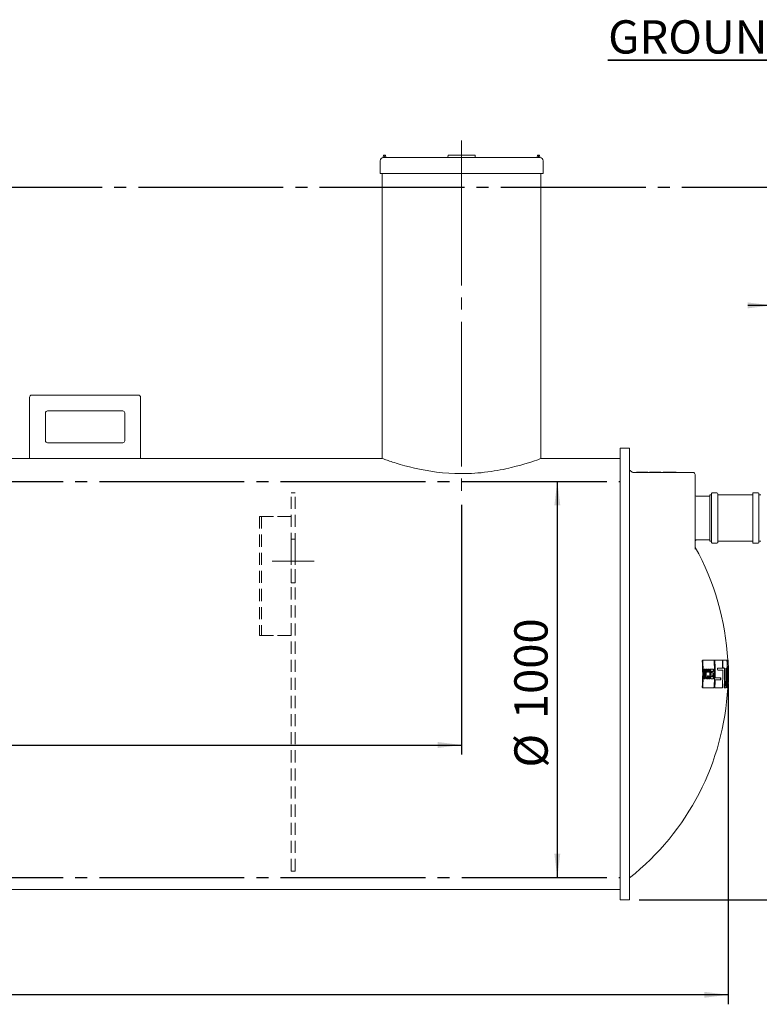
# Model space of a CAD drawing. Units: millimetres. Extents: x 109 to 7096, y 71 to 9888.
# Drawn here: x 3040 to 4907, y 3306 to 5792 of the extents above; entities that cross this region are included whole.
import ezdxf

# ---------------------------------------------------------------- set-up
doc = ezdxf.new("R2010")
doc.units = ezdxf.units.MM
doc.header["$LTSCALE"] = 24
for name, pattern in [('SLD-Center', [19.05, 15.24, -1.27, 1.27, -1.27]), ('SLD-Dashed', [1.905, 1.27, -0.635]), ('SLD-Solid', [0])]:
    doc.linetypes.add(name, pattern=pattern)
doc.layers.add('SLD-0', color=19, linetype='SLD-Solid')
doc.styles.add('SLDTEXTSTYLE0', font='ARIAL.TTF', dxfattribs={"width": 0.948})
doc.dimstyles.new('SLDDIMSTYLE0', dxfattribs={"dimtxt": 84, "dimasz": 60, "dimexe": 0, "dimexo": 0.0625, "dimgap": 21, "dimtad": 1, "dimdec": 0, "dimrnd": 1e-09, "dimzin": 12, "dimdsep": 46, "dimtxsty": 'SLDTEXTSTYLE0', "dimsah": 1, "dimcen": 0.09, "dimadec": 0, "dimazin": 3, "dimtfac": 1, "dimtofl": 0, "dimtmove": 0, "dimatfit": 3, "dimfxl": 0, "dimfrac": 2, "dimtolj": 1, "dimtzin": 12, "dimarcsym": 0})
doc.dimstyles.new('SLDDIMSTYLE1', dxfattribs={"dimtxt": 84, "dimasz": 60, "dimexe": 0, "dimexo": 0.0625, "dimgap": 21, "dimtad": 1, "dimrnd": 1e-09, "dimzin": 12, "dimdsep": 46, "dimtxsty": 'SLDTEXTSTYLE0', "dimsah": 1, "dimcen": 0.09, "dimadec": 0, "dimazin": 3, "dimtfac": 1, "dimtmove": 0, "dimatfit": 0, "dimfxl": 0, "dimfrac": 2, "dimtolj": 1, "dimtzin": 12, "dimarcsym": 0})
doc.dimstyles.new('SLDDIMSTYLE2', dxfattribs={"dimtxt": 84, "dimasz": 60, "dimexe": 0, "dimexo": 0.0625, "dimgap": 21, "dimtad": 1, "dimrnd": 1e-09, "dimzin": 12, "dimdsep": 46, "dimtxsty": 'SLDTEXTSTYLE0', "dimsah": 1, "dimcen": 0.09, "dimadec": 0, "dimazin": 3, "dimtfac": 1, "dimtofl": 0, "dimtmove": 0, "dimatfit": 3, "dimfxl": 0, "dimfrac": 2, "dimtolj": 1, "dimtzin": 12, "dimarcsym": 0})

# ---------------------------------------------------------------- blocks, each defined once
blk = doc.blocks.new('SW_BROKEN_VIEW_0')
at = {"color": 0, "linetype": 'SLD-Center'}
for p, q in [((0, 0), (5620.5, 0)), ((358.8, -742.7), (3958.8, -742.7)), ((358.8, -1742.7), (3958.8, -1742.7))]:
    blk.add_line(p, q, dxfattribs=at)
blk = doc.blocks.new('_D')
at = {"layer": 'SLD-0'}
for p, q in [((6821.6, 5369), (6821.6, 3570.3)), ((4603.5, 3570.3), (6845.6, 3570.3))]:
    blk.add_line(p, q, dxfattribs=at)
for points in [[(6821.6, 5369), (6814.2, 5309), (6829.1, 5309)], [(6821.6, 3570.3), (6829.1, 3630.3), (6814.2, 3630.3)]]:
    blk.add_solid(points, dxfattribs=at)
at = {"layer": 'SLD-0', "insert": (6713.3, 4171.1, 0.1), "char_height": 84, "attachment_point": 1, "rotation": 90, "style": 'SLDTEXTSTYLE0'}
blk.add_mtext('1799', dxfattribs=at)
blk = doc.blocks.new('_D_2')
at = {"layer": 'SLD-0'}
blk.add_line((4397, 4626.3), (4397, 3626.3), dxfattribs=at)
for points in [[(4397, 4626.3), (4389.6, 4566.3), (4404.5, 4566.3)], [(4397, 3626.3), (4404.5, 3686.3), (4389.6, 3686.3)]]:
    blk.add_solid(points, dxfattribs=at)
at = {"layer": 'SLD-0', "char_height": 84, "attachment_point": 1, "rotation": 90, "style": 'SLDTEXTSTYLE0'}
for s, insert in [('1000', (4288.5, 4026.4, 0.1)), ('%%c', (4288.7, 3904, 0.1))]:
    blk.add_mtext(s, dxfattribs=dict(at, insert=insert))
blk = doc.blocks.new('_D_5')
at = {"layer": 'SLD-0'}
for p, q in [((683, 4116.3), (683, 3306.3)), ((4827.9, 4116.3), (4827.9, 3306.3)), ((4827.9, 3330.3), (683, 3330.3))]:
    blk.add_line(p, q, dxfattribs=at)
for points in [[(683, 3330.3), (743, 3322.9), (743, 3337.8)], [(4827.9, 3330.3), (4767.9, 3337.8), (4767.9, 3322.9)]]:
    blk.add_solid(points, dxfattribs=at)
at = {"layer": 'SLD-0', "insert": (2637.6, 3438.6, 0.1), "char_height": 84, "attachment_point": 1, "style": 'SLDTEXTSTYLE0'}
blk.add_mtext('4145', dxfattribs=at)
blk = doc.blocks.new('_D_8')
at = {"layer": 'SLD-0'}
for p, q in [((4155.5, 4567), (4155.5, 3937)), ((955.5, 3961), (4155.5, 3961))]:
    blk.add_line(p, q, dxfattribs=at)
for points in [[(955.5, 3961), (1015.5, 3953.6), (1015.5, 3968.5)], [(4155.5, 3961), (4095.5, 3968.5), (4095.5, 3953.6)]]:
    blk.add_solid(points, dxfattribs=at)
at = {"layer": 'SLD-0', "insert": (1682, 4069.3, 0.1), "char_height": 84, "attachment_point": 1, "style": 'SLDTEXTSTYLE0'}
blk.add_mtext('3200', dxfattribs=at)
blk = doc.blocks.new('_D_14')
at = {"layer": 'SLD-0'}
for p, q in [((4937.5, 5070.9), (4877.5, 5070.9)), ((4937.5, 5070.9), (5337.5, 5070.9)), ((5337.5, 5070.9), (5700.1, 5070.9))]:
    blk.add_line(p, q, dxfattribs=at)
for points in [[(4937.5, 5070.9), (4877.5, 5078.4), (4877.5, 5063.5)], [(5337.5, 5070.9), (5397.5, 5063.5), (5397.5, 5078.4)]]:
    blk.add_solid(points, dxfattribs=at)
at = {"layer": 'SLD-0', "char_height": 84, "attachment_point": 1, "style": 'SLDTEXTSTYLE0'}
for s, insert in [('%%c', (5385.1, 5179.2, 0.1)), ('400', (5507.6, 5179.4, 0.1))]:
    blk.add_mtext(s, dxfattribs=dict(at, insert=insert))
blk = doc.blocks.new('SW_NOTE_1')
at = {"layer": 'SLD-0', "color": 0}
for p, q in [((-1096.4, 0), (0, 0)), ((0, 0), (-1096.4, 0)), ((-1096.4, 0), (0, 0)), ((0, 0), (-1096.4, 0)), ((-1096.4, 0), (0, 0)), ((0, 0), (-1096.4, 0))]:
    blk.add_line(p, q, dxfattribs=at)
at = {"layer": 'SLD-0', "color": 0, "insert": (-1095.7, 100.9), "char_height": 84, "attachment_point": 1, "style": 'SLDTEXTSTYLE0'}
blk.add_mtext('GROUND SURFACE', dxfattribs=at)

msp = doc.modelspace()

# ---------------------------------------------------------------- linework, layer by layer
at = {"color": 7, "linetype": 'SLD-Solid', "lineweight": 15}
for p, q in [((3958.5032, 5450.0455), (3957.9783, 5444.0455)), ((3958.5032, 5450.0455), (3961.4408, 5450.0455)), ((3961.4408, 5450.0455), (3961.0149, 5444.0455)), ((3961.4408, 5450.0455), (3963.8532, 5450.0455)), ((3963.8532, 5450.0455), (3964.4611, 5444.0455)), ((4121.5869, 5450.0455), (4120.9783, 5444.0455)), ((4121.5869, 5450.0455), (4189.3696, 5450.0455)), ((4189.3696, 5450.0455), (4189.9783, 5444.0455)), ((4347.1033, 5450.0455), (4346.4954, 5444.0455)), ((4347.1033, 5450.0455), (4349.5158, 5450.0455)), ((4349.5158, 5450.0455), (4349.9416, 5444.0455)), ((4349.5158, 5450.0455), (4352.4533, 5450.0455)), ((4352.9783, 5444.0455), (4352.4533, 5450.0455)), ((3949.9782, 5436.0455), (3949.9782, 5404.0455)), ((3957.9783, 5444.0455), (3961.0149, 5444.0455)), ((3961.0149, 5444.0455), (4120.9783, 5444.0455)), ((4120.9783, 5444.0455), (4189.9783, 5444.0455)), ((4189.9783, 5444.0455), (4349.9416, 5444.0455)), ((4349.9416, 5444.0455), (4352.9783, 5444.0455)), ((4360.9783, 5404.0455), (4360.9783, 5436.0455)), ((3949.9782, 5404.0455), (4360.9783, 5404.0455)), ((3955.4783, 5404.0455), (3955.4783, 4684.3155)), ((4355.4783, 4684.3155), (4355.4783, 5404.0455)), ((3065.4783, 4839.3155), (3065.4783, 4684.3155)), ((3340.4783, 4844.3155), (3070.4782, 4844.3155)), ((3345.4783, 4684.3155), (3345.4783, 4839.3155)), ((3105.4782, 4799.3155), (3105.4782, 4729.3155)), ((3300.4783, 4804.3155), (3110.4782, 4804.3155)), ((3305.4783, 4729.3155), (3305.4783, 4799.3155)), ((3110.4782, 4724.3155), (3300.4783, 4724.3155)), ((4579.4782, 4710.3155), (4555.4783, 4710.3155)), ((4555.4783, 3637.5222), (4555.4783, 4710.3155)), ((4579.4782, 3637.5222), (4579.4782, 4710.3155)), ((3065.4783, 4684.3155), (2955.4782, 4684.3155)), ((3065.4783, 4684.3155), (3345.4783, 4684.3155)), ((3955.4783, 4684.3155), (3345.4783, 4684.3155)), ((4555.4783, 4684.3155), (4355.4783, 4684.3155)), ((4587.56, 4649.0467), (4739.4783, 4649.0467)), ((4597.0622, 4650.0467), (4597.0622, 4649.0467)), ((4600.5691, 4650.0467), (4597.0622, 4650.0467)), ((4600.5691, 4649.0467), (4600.5691, 4650.0467)), ((4622.0818, 4650.0467), (4600.5691, 4650.0467)), ((4622.0818, 4649.0467), (4622.0818, 4650.0467)), ((4625.5407, 4650.0467), (4622.0818, 4650.0467)), ((4625.5407, 4649.0467), (4625.5407, 4650.0467)), ((4629.9158, 4649.0467), (4629.9158, 4650.0467)), ((4633.2312, 4650.0467), (4629.9158, 4650.0467)), ((4633.2312, 4649.0467), (4633.2312, 4650.0467)), ((4636.4783, 4650.0467), (4633.2312, 4650.0467)), ((4636.4783, 4649.0467), (4636.4783, 4650.0467)), ((4643.8816, 4650.0467), (4636.4783, 4650.0467)), ((4643.8816, 4649.0467), (4643.8816, 4650.0467)), ((4651.3533, 4650.0467), (4643.8816, 4650.0467)), ((4651.3533, 4649.0467), (4651.3533, 4650.0467)), ((4654.6687, 4650.0467), (4651.3533, 4650.0467)), ((4654.6687, 4649.0467), (4654.6687, 4650.0467)), ((4657.9158, 4650.0467), (4654.6687, 4650.0467)), ((4657.9158, 4649.0467), (4657.9158, 4650.0467)), ((4664.0408, 4649.0467), (4664.0408, 4650.0467)), ((4680.782, 4650.0467), (4664.0408, 4650.0467)), ((4680.782, 4649.0467), (4680.782, 4650.0467)), ((4697.2908, 4650.0467), (4680.782, 4650.0467)), ((4697.2908, 4650.0467), (4697.2908, 4649.0467)), ((4744.4783, 4644.0467), (4744.4783, 4614.0467)), ((4744.4783, 4455.68), (4744.4783, 4614.0467)), ((4781.6782, 4589.0467), (4749.4783, 4589.0467)), ((4785.2782, 4592.5467), (4781.6782, 4592.5467)), ((4781.6782, 4592.5467), (4781.6782, 4534.0467)), ((4786.2782, 4595.5467), (4786.2782, 4534.0467)), ((4799.8783, 4597.5467), (4788.2783, 4597.5467)), ((4801.8783, 4595.5467), (4801.8783, 4534.0467)), ((4889.0782, 4592.5467), (4802.8782, 4592.5467)), ((4890.0782, 4595.5467), (4890.0782, 4534.0467)), ((4903.6783, 4597.5467), (4892.0783, 4597.5467)), ((4905.6783, 4595.5467), (4905.6783, 4534.0467)), ((4910.2782, 4592.5467), (4906.6782, 4592.5467)), ((4781.6782, 4534.0467), (4781.6782, 4475.5467)), ((4786.2782, 4534.0467), (4786.2782, 4472.5467)), ((4801.8783, 4534.0467), (4801.8783, 4472.5467)), ((4890.0782, 4534.0467), (4890.0782, 4472.5467)), ((4905.6783, 4534.0467), (4905.6783, 4472.5467)), ((4749.4783, 4479.0467), (4781.6782, 4479.0467)), ((4781.6782, 4475.5467), (4785.2782, 4475.5467)), ((4802.8782, 4475.5467), (4889.0782, 4475.5467)), ((4906.6782, 4475.5467), (4910.2782, 4475.5467)), ((4788.2783, 4470.5467), (4799.8783, 4470.5467)), ((4892.0783, 4470.5467), (4903.6783, 4470.5467)), ((4763.7516, 4175.3155), (4764.8594, 4175.3155)), ((4764.8594, 4175.3155), (4791.7896, 4175.3155)), ((4768.6672, 4152.8155), (4769.5818, 4152.8155)), ((4772.4471, 4152.8155), (4773.3416, 4152.8155)), ((4776.7299, 4152.8155), (4778.6465, 4152.8155)), ((4781.8454, 4152.8155), (4782.6522, 4152.8155)), ((4785.1376, 4152.8155), (4790.4528, 4152.8155)), ((4794.1074, 4175.3155), (4795.1615, 4175.3155)), ((4795.1615, 4175.3155), (4813.087, 4175.3155)), ((4813.864, 4155.3155), (4801.578, 4155.3155)), ((4813.7451, 4175.3155), (4814.7671, 4175.3155)), ((4814.5213, 4155.3155), (4815.542, 4155.3155)), ((4814.7671, 4175.3155), (4824.7458, 4175.3155)), ((4819.794, 4155.3155), (4815.542, 4155.3155)), ((4825.5089, 4155.3155), (4822.8107, 4155.3155)), ((4825.4936, 4175.3155), (4824.7458, 4175.3155)), ((4827.9887, 4175.3155), (4825.4936, 4175.3155)), ((4827.5778, 4155.3155), (4828.6831, 4155.3155)), ((4769.5818, 4127.8155), (4768.6672, 4127.8155)), ((4776.0199, 4127.8155), (4774.072, 4127.8155)), ((4774.0739, 4144.7864), (4775.1629, 4144.7864)), ((4777.8068, 4136.0033), (4776.7226, 4136.0033)), ((4779.2921, 4144.7864), (4780.3718, 4144.7864)), ((4781.1753, 4127.8155), (4779.3363, 4127.8155)), ((4784.4046, 4129.8155), (4784.4355, 4131.8155)), ((4790.4528, 4127.8155), (4785.1376, 4127.8155)), ((4785.2303, 4133.8155), (4788.7374, 4133.8155)), ((4788.7642, 4137.3155), (4785.2573, 4137.3155)), ((4787.1237, 4146.8155), (4786.0558, 4146.8155)), ((4787.1506, 4143.3155), (4786.0828, 4143.3155)), ((4790.5446, 4146.8155), (4787.1237, 4146.8155)), ((4787.1506, 4143.3155), (4790.5714, 4143.3155)), ((4790.1392, 4150.8155), (4790.1699, 4148.8155)), ((4791.2001, 4150.8155), (4791.2307, 4148.8155)), ((4795.0079, 4130.3155), (4796.0604, 4130.3155)), ((4809.8042, 4130.3155), (4796.0604, 4130.3155)), ((4801.677, 4150.3155), (4813.961, 4150.3155)), ((4808.6765, 4125.3155), (4808.7743, 4130.3155)), ((4828.8349, 4145.3155), (4827.7299, 4145.3155)), ((4763.7516, 4105.3155), (4764.8594, 4105.3155)), ((4791.7896, 4105.3155), (4764.8594, 4105.3155)), ((4794.1074, 4105.3155), (4795.1615, 4105.3155)), ((4794.9079, 4125.3155), (4795.9606, 4125.3155)), ((4813.087, 4105.3155), (4795.1615, 4105.3155)), ((4795.9606, 4125.3155), (4809.7066, 4125.3155)), ((4818.3399, 4105.3155), (4819.3546, 4105.3155)), ((4821.7707, 4105.3155), (4819.3546, 4105.3155)), ((4825.4936, 4105.3155), (4824.4884, 4105.3155)), ((4825.4936, 4105.3155), (4826.6945, 4105.3155)), ((4827.9487, 4105.3155), (4826.9473, 4105.3155)), ((4827.5778, 4125.3155), (4828.6831, 4125.3155)), ((4827.9487, 4105.3155), (4827.9887, 4105.3155)), ((4555.4783, 3606.649), (4555.4783, 3637.5222)), ((4579.4782, 3606.649), (4579.4782, 3637.5222)), ((4555.4783, 3606.649), (4555.4783, 3605.3155)), ((4555.4783, 3570.3155), (4555.4783, 3605.3155)), ((4579.4782, 3606.649), (4579.4782, 3605.3155)), ((4579.4782, 3570.3155), (4579.4782, 3605.3155)), ((955.4782, 3596.3155), (4555.4783, 3596.3155)), ((4555.4783, 3570.3155), (4579.4782, 3570.3155))]:
    msp.add_line(p, q, dxfattribs=at)
at = {"color": 7, "linetype": 'SLD-Dashed', "lineweight": 0}
for p, q in [((3735.4783, 4597.8155), (3725.4783, 4597.8155)), ((3725.4783, 3642.8155), (3725.4783, 4597.8155)), ((3735.4783, 3642.8155), (3735.4783, 4597.8155)), ((3645.4782, 4537.8155), (3725.4783, 4537.8155)), ((3645.4782, 4537.8155), (3645.4782, 4237.8155)), ((3650.3783, 4537.8155), (3725.4783, 4537.8155)), ((3650.3783, 4537.8155), (3650.3783, 4237.8155)), ((3725.4783, 4237.8155), (3725.4783, 4537.8155)), ((3735.4783, 4480.3155), (3725.4783, 4480.3155)), ((3725.4783, 4480.2709), (3725.4783, 4425.3155)), ((3735.4783, 4480.2709), (3735.4783, 4425.3155)), ((3725.4783, 4370.3601), (3725.4783, 4425.3155)), ((3735.4783, 4370.3601), (3735.4783, 4425.3155)), ((3725.4783, 4370.3155), (3735.4783, 4370.3155)), ((3645.4782, 4237.8155), (3725.4783, 4237.8155)), ((3650.3783, 4237.8155), (3725.4783, 4237.8155)), ((3725.4783, 3642.8155), (3735.4783, 3642.8155))]:
    msp.add_line(p, q, dxfattribs=at)
at = {"color": 7, "linetype": 'SLD-Solid', "lineweight": 15, "flags": 128}
for points in [[(4355.4783, 4684.3155), (4354.8415, 4684.0817), (4352.8993, 4683.3726), (4351.4321, 4682.841), (4349.642, 4682.197), (4347.5012, 4681.4336), (4345.0328, 4680.5626), (4339.3899, 4678.6086), (4332.5142, 4676.2985), (4324.4698, 4673.6954), (4315.2263, 4670.8392), (4304.9091, 4667.8243), (4293.4548, 4664.6947), (4280.9771, 4661.5505), (4274.3195, 4659.9877), (4267.4344, 4658.4566), (4260.3566, 4656.9735), (4253.0713, 4655.544), (4245.5608, 4654.1743), (4237.8618, 4652.8807), (4229.8302, 4651.6512), (4221.627, 4650.523), (4213.2313, 4649.5025), (4204.6916, 4648.6047), (4196.7312, 4647.8958), (4188.6773, 4647.3048), (4180.4379, 4646.8321), (4172.1489, 4646.4913), (4163.759, 4646.2845), (4155.3523, 4646.2167), (4146.816, 4646.2908), (4138.28, 4646.5089), (4122.903, 4647.2644), (4107.5387, 4648.483), (4092.4029, 4650.1336), (4077.4983, 4652.1913), (4063.3338, 4654.5398), (4049.5984, 4657.1777), (4036.4716, 4660.0256), (4023.9596, 4663.0326), (4011.9643, 4666.1788), (4006.2528, 4667.7662), (4000.8011, 4669.3344), (3995.5832, 4670.8835), (3990.6465, 4672.3921), (3985.9401, 4673.8689), (3981.5326, 4675.2857), (3977.5379, 4676.5979), (3973.8463, 4677.834), (3970.4261, 4678.9993), (3967.3413, 4680.0668), (3964.579, 4681.0358), (3962.1717, 4681.8904), (3960.0974, 4682.6343), (3958.3981, 4683.2488), (3956.2944, 4684.016), (3955.722, 4684.2259), (3955.4852, 4684.3129), (3955.5058, 4684.3054)], [(4589.0469, 4649.0467), (4587.3575, 4649.3326), (4585.8633, 4650.1724)], [(4745.1075, 4459.8806), (4744.602, 4461.2033), (4744.4783, 4462.3089)], [(4762.9149, 4173.3155), (4762.9259, 4173.9227), (4763.0235, 4174.4658), (4763.1978, 4174.9024), (4763.4458, 4175.2039), (4763.7516, 4175.3155)], [(4764.0243, 4173.3155), (4764.0353, 4173.9229), (4764.1328, 4174.4661), (4764.3068, 4174.9027), (4764.5545, 4175.2042), (4764.8594, 4175.3155)], [(4767.7831, 4150.8155), (4767.8168, 4151.4302), (4767.9335, 4151.9764), (4768.1232, 4152.4161), (4768.3821, 4152.7154), (4768.6672, 4152.8155)], [(4768.4827, 4152.8155), (4768.8117, 4152.6827), (4769.1072, 4152.2912), (4769.3181, 4151.7067), (4769.4186, 4151.0517), (4769.4292, 4150.8155)], [(4769.5818, 4152.8155), (4769.9102, 4152.6828), (4770.205, 4152.2916), (4770.4156, 4151.7074), (4770.516, 4151.0524), (4770.5266, 4150.8155)], [(4771.6158, 4150.4682), (4771.5998, 4151.0862), (4771.6673, 4151.675), (4771.8102, 4152.1784), (4772.0231, 4152.5658), (4772.2974, 4152.7865), (4772.4471, 4152.8155)], [(4772.2494, 4152.8155), (4772.5647, 4152.6842), (4772.8479, 4152.2977), (4773.0517, 4151.719), (4773.1427, 4151.1628)], [(4773.3416, 4152.8155), (4773.6563, 4152.6842), (4773.9389, 4152.298), (4774.1424, 4151.7196), (4774.2334, 4151.1628)], [(4775.9247, 4151.1628), (4776.0035, 4151.7673), (4776.1559, 4152.2642), (4776.3722, 4152.6244), (4776.6438, 4152.8051), (4776.7299, 4152.8155)], [(4777.5637, 4152.8155), (4777.8594, 4152.6862), (4778.1253, 4152.3066), (4778.3187, 4151.7358), (4778.409, 4151.1628)], [(4778.6465, 4152.8155), (4778.9416, 4152.6863), (4779.2069, 4152.3069), (4779.4, 4151.7364), (4779.4902, 4151.1628)], [(4781.0871, 4151.1628), (4781.1614, 4151.7699), (4781.3063, 4152.2692), (4781.5118, 4152.6289), (4781.7682, 4152.8061), (4781.8454, 4152.8155)], [(4781.5766, 4152.8155), (4781.8573, 4152.6877), (4782.11, 4152.3131), (4782.2952, 4151.7483), (4782.3896, 4151.0988), (4782.3964, 4150.4682)], [(4782.6522, 4152.8155), (4782.9324, 4152.6878), (4783.1846, 4152.3133), (4783.3694, 4151.7487), (4783.4638, 4151.0993), (4783.4706, 4150.4682)], [(4784.4046, 4150.8155), (4784.4326, 4151.4428), (4784.5335, 4152.0002), (4784.698, 4152.4426), (4784.9185, 4152.731), (4785.1376, 4152.8155)], [(4789.3907, 4152.8155), (4789.6416, 4152.6905), (4789.8679, 4152.3252), (4790.0361, 4151.7717), (4790.1254, 4151.1261), (4790.1392, 4150.8155)], [(4790.4528, 4152.8155), (4790.7032, 4152.6906), (4790.9291, 4152.3254), (4791.097, 4151.7721), (4791.1861, 4151.1265), (4791.2001, 4150.8155)], [(4791.7896, 4175.3155), (4792.0375, 4175.1901), (4792.2693, 4174.8257), (4792.4533, 4174.2694), (4792.5639, 4173.6149), (4792.5876, 4173.3155)], [(4793.5552, 4173.3155), (4793.5555, 4173.9477), (4793.6227, 4174.512), (4793.7493, 4174.9542), (4793.9275, 4175.2356), (4794.1074, 4175.3155)], [(4794.6102, 4173.3155), (4794.6105, 4173.9478), (4794.6776, 4174.5122), (4794.8041, 4174.9544), (4794.982, 4175.2357), (4795.1615, 4175.3155)], [(4813.4623, 4174.5352), (4813.4628, 4174.5427), (4813.5382, 4174.9874), (4813.6479, 4175.2539), (4813.7451, 4175.3155)], [(4814.2435, 4157.3155), (4814.2373, 4156.6664), (4814.1851, 4156.0894), (4814.0928, 4155.6442), (4813.9685, 4155.3767), (4813.864, 4155.3155)], [(4814.4623, 4173.3155), (4814.4511, 4173.9646), (4814.4852, 4174.5428), (4814.5605, 4174.9875), (4814.67, 4175.2539), (4814.7671, 4175.3155)], [(4768.6672, 4127.8155), (4768.342, 4127.9469), (4768.0577, 4128.3365), (4767.8661, 4128.9137), (4767.7862, 4129.5567), (4767.7831, 4129.8155)], [(4769.4292, 4129.8155), (4769.3733, 4129.195), (4769.237, 4128.6468), (4769.0298, 4128.2046), (4768.7567, 4127.9068), (4768.4827, 4127.8155)], [(4769.4292, 4150.8155), (4769.5104, 4143.9037), (4769.5111, 4136.8599), (4769.4292, 4129.8155)], [(4770.5266, 4129.8155), (4770.4708, 4129.1949), (4770.3346, 4128.6466), (4770.1278, 4128.2043), (4769.8551, 4127.9067), (4769.5818, 4127.8155)], [(4773.2431, 4129.4682), (4773.0809, 4132.0961), (4772.907, 4134.7233), (4772.7213, 4137.3497), (4772.5238, 4139.9753), (4772.3145, 4142.6), (4772.0934, 4145.2237), (4771.8605, 4147.8465), (4771.6158, 4150.4682)], [(4773.1427, 4151.1628), (4773.208, 4150.4693), (4773.2725, 4149.7757), (4773.3361, 4149.0821), (4773.3989, 4148.3883), (4773.461, 4147.6946), (4773.5221, 4147.0007), (4773.5825, 4146.3068), (4773.642, 4145.6127)], [(4774.072, 4127.8155), (4773.7663, 4127.9448), (4773.4991, 4128.3274), (4773.3172, 4128.8968), (4773.2431, 4129.4682)], [(4773.642, 4145.6127), (4773.6907, 4145.3086), (4773.7756, 4145.0598), (4773.8921, 4144.8793), (4774.035, 4144.7906), (4774.0739, 4144.7987)], [(4774.2334, 4151.1628), (4774.2985, 4150.4693), (4774.3629, 4149.7757), (4774.4264, 4149.0821), (4774.4891, 4148.3883), (4774.551, 4147.6946), (4774.6121, 4147.0007), (4774.6724, 4146.3068), (4774.7318, 4145.6127)], [(4774.7318, 4145.6127), (4774.7804, 4145.3086), (4774.8651, 4145.0597), (4774.9814, 4144.8793), (4775.1241, 4144.7906), (4775.2783, 4144.8228), (4775.4199, 4144.9861), (4775.5237, 4145.2539), (4775.5769, 4145.5719), (4775.58, 4145.6127)], [(4775.8016, 4129.4682), (4775.7, 4128.858), (4775.5271, 4128.3593), (4775.2923, 4127.9983), (4775.0067, 4127.823), (4774.9324, 4127.8155)], [(4775.58, 4145.6127), (4775.626, 4146.3063), (4775.6711, 4147), (4775.7154, 4147.6936), (4775.7589, 4148.3874), (4775.8016, 4149.0811), (4775.8435, 4149.775), (4775.8845, 4150.4689), (4775.9247, 4151.1628)], [(4776.302, 4135.1769), (4776.2424, 4134.4631), (4776.1821, 4133.7493), (4776.1208, 4133.0356), (4776.0587, 4132.322), (4775.9958, 4131.6084), (4775.9319, 4130.8949), (4775.8672, 4130.1815), (4775.8016, 4129.4682)], [(4776.8875, 4129.4682), (4776.786, 4128.8579), (4776.6134, 4128.3592), (4776.379, 4127.9982), (4776.0939, 4127.823), (4776.0199, 4127.8155)], [(4776.7226, 4135.9906), (4776.6138, 4135.9694), (4776.4731, 4135.8106), (4776.3658, 4135.5454), (4776.3066, 4135.2261), (4776.302, 4135.1769)], [(4777.3869, 4135.1769), (4777.3275, 4134.4631), (4777.2673, 4133.7493), (4777.2062, 4133.0356), (4777.1442, 4132.322), (4777.0813, 4131.6084), (4777.0176, 4130.8949), (4776.953, 4130.1815), (4776.8875, 4129.4682)], [(4778.2113, 4135.1769), (4778.1697, 4135.4802), (4778.0919, 4135.7291), (4777.9828, 4135.9093), (4777.8471, 4135.9985), (4777.6981, 4135.9694), (4777.5578, 4135.8106), (4777.4507, 4135.5455), (4777.3915, 4135.2263), (4777.3869, 4135.1769)], [(4778.5548, 4129.4682), (4778.5148, 4130.182), (4778.4741, 4130.8957), (4778.4325, 4131.6094), (4778.39, 4132.323), (4778.3466, 4133.0365), (4778.3024, 4133.7501), (4778.2573, 4134.4635), (4778.2113, 4135.1769)], [(4778.409, 4151.1628), (4778.4712, 4150.4693), (4778.5326, 4149.7757), (4778.5932, 4149.082), (4778.653, 4148.3883), (4778.712, 4147.6945), (4778.7701, 4147.0007), (4778.8275, 4146.3067), (4778.884, 4145.6127)], [(4779.3363, 4127.8155), (4779.0497, 4127.9429), (4778.7995, 4128.3189), (4778.6276, 4128.8809), (4778.5548, 4129.4682)], [(4778.884, 4145.6127), (4778.9303, 4145.3074), (4779.0114, 4145.0574), (4779.1222, 4144.8773), (4779.2572, 4144.7902), (4779.2921, 4144.7982)], [(4779.4902, 4151.1628), (4779.5523, 4150.4693), (4779.6136, 4149.7757), (4779.6741, 4149.082), (4779.7338, 4148.3883), (4779.7927, 4147.6945), (4779.8507, 4147.0007), (4779.9079, 4146.3067), (4779.9644, 4145.6127)], [(4779.9644, 4145.6127), (4780.0106, 4145.3074), (4780.0915, 4145.0574), (4780.2022, 4144.8772), (4780.337, 4144.7902), (4780.4815, 4144.8233), (4780.6138, 4144.9851), (4780.7112, 4145.2499), (4780.7618, 4145.5663), (4780.7652, 4145.6127)], [(4780.9189, 4129.4682), (4780.8218, 4128.8557), (4780.6567, 4128.3547), (4780.4333, 4127.9944), (4780.1637, 4127.8223), (4780.0971, 4127.8155)], [(4780.7652, 4145.6127), (4780.8083, 4146.3063), (4780.8505, 4147), (4780.892, 4147.6937), (4780.9326, 4148.3874), (4780.9725, 4149.0812), (4781.0114, 4149.775), (4781.0497, 4150.4689), (4781.0871, 4151.1628)], [(4782.3964, 4150.4682), (4782.2524, 4147.8406), (4782.0967, 4145.2136), (4781.9294, 4142.5874), (4781.7505, 4139.9619), (4781.56, 4137.3371), (4781.3579, 4134.7132), (4781.1442, 4132.0902), (4780.9189, 4129.4682)], [(4781.9956, 4129.4682), (4781.8988, 4128.8556), (4781.7339, 4128.3546), (4781.5109, 4127.9943), (4781.2418, 4127.8223), (4781.1753, 4127.8155)], [(4783.4706, 4150.4682), (4783.3268, 4147.8406), (4783.1714, 4145.2137), (4783.0044, 4142.5874), (4782.8259, 4139.9619), (4782.6357, 4137.3372), (4782.4339, 4134.7133), (4782.2206, 4132.0903), (4781.9956, 4129.4682)], [(4785.1376, 4127.8155), (4784.8725, 4127.9409), (4784.6412, 4128.3098), (4784.4808, 4128.8639), (4784.4087, 4129.5017), (4784.4046, 4129.8155)], [(4784.4355, 4131.8155), (4784.4835, 4132.4466), (4784.6024, 4133.005), (4784.7828, 4133.4491), (4785.0159, 4133.7366), (4785.2303, 4133.8155)], [(4785.2573, 4137.3155), (4784.9896, 4137.4416), (4784.7525, 4137.8118), (4784.5833, 4138.3691), (4784.5019, 4139.0117), (4784.4935, 4139.3155)], [(4786.0558, 4146.8155), (4785.9259, 4146.7529), (4785.8117, 4146.5692), (4785.7311, 4146.2925), (4785.6932, 4145.9727), (4785.6899, 4145.8155)], [(4785.7016, 4144.3155), (4785.7228, 4143.9998), (4785.7791, 4143.7201), (4785.8658, 4143.4981), (4785.9784, 4143.3549), (4786.0828, 4143.3155)], [(4787.1237, 4146.8155), (4786.994, 4146.753), (4786.88, 4146.5693), (4786.7995, 4146.2927), (4786.7617, 4145.9729), (4786.7584, 4145.8155)], [(4786.77, 4144.3155), (4786.7912, 4143.9997), (4786.8475, 4143.72), (4786.9339, 4143.498), (4787.0465, 4143.3548), (4787.1506, 4143.3155)], [(4788.7374, 4133.8155), (4788.8654, 4133.8781), (4788.9799, 4134.0615), (4789.0637, 4134.3387), (4789.1064, 4134.6608), (4789.1122, 4134.8155)], [(4789.1237, 4136.3155), (4789.107, 4136.6311), (4789.0555, 4136.9112), (4788.9739, 4137.1329), (4788.8661, 4137.2757), (4788.7642, 4137.3155)], [(4790.1392, 4129.8155), (4790.0915, 4129.1801), (4789.9768, 4128.6181), (4789.8047, 4128.1732), (4789.5849, 4127.8897), (4789.3907, 4127.8155)], [(4790.1699, 4148.8155), (4790.142, 4148.1837), (4790.0452, 4147.6226), (4789.8888, 4147.1793), (4789.6809, 4146.8947), (4789.4827, 4146.8155)], [(4789.5095, 4143.3155), (4789.7579, 4143.1911), (4789.9784, 4142.8268), (4790.138, 4142.2762), (4790.2176, 4141.635), (4790.2273, 4141.3155)], [(4791.2001, 4129.8155), (4791.1524, 4129.1801), (4791.0378, 4128.6179), (4790.8661, 4128.1731), (4790.6465, 4127.8896), (4790.4528, 4127.8155)], [(4791.2307, 4148.8155), (4791.2028, 4148.1836), (4791.1062, 4147.6224), (4790.9499, 4147.1791), (4790.7423, 4146.8946), (4790.5446, 4146.8155)], [(4790.5714, 4143.3155), (4790.8193, 4143.1912), (4791.0395, 4142.827), (4791.1987, 4142.2766), (4791.2783, 4141.6354), (4791.288, 4141.3155)], [(4795.0079, 4130.3155), (4794.7836, 4130.4375), (4794.5874, 4130.7945), (4794.4483, 4131.335), (4794.3819, 4131.9698), (4794.3765, 4132.3155)], [(4796.0604, 4130.3155), (4795.8366, 4130.4374), (4795.6408, 4130.7944), (4795.5019, 4131.3348), (4795.4355, 4131.9695), (4795.4301, 4132.3155)], [(4763.7516, 4105.3155), (4763.4222, 4105.446), (4763.1429, 4105.8359), (4762.9678, 4106.4073), (4762.9086, 4107.0375), (4762.9149, 4107.3155)], [(4764.8594, 4105.3155), (4764.5308, 4105.4459), (4764.2521, 4105.8355), (4764.0772, 4106.4067), (4764.0181, 4107.0369), (4764.0243, 4107.3155)], [(4792.5876, 4107.3155), (4792.517, 4106.6739), (4792.3835, 4106.1088), (4792.1973, 4105.6618), (4791.9698, 4105.3817), (4791.7896, 4105.3155)], [(4794.1074, 4105.3155), (4793.8891, 4105.4357), (4793.7072, 4105.7894), (4793.5896, 4106.322), (4793.547, 4106.9458), (4793.5552, 4107.3155)], [(4794.1963, 4123.3155), (4794.2483, 4123.956), (4794.3622, 4124.522), (4794.5283, 4124.9679), (4794.7358, 4125.2472), (4794.9079, 4125.3155)], [(4795.1615, 4105.3155), (4794.9436, 4105.4357), (4794.762, 4105.7893), (4794.6446, 4106.3217), (4794.602, 4106.9455), (4794.6102, 4107.3155)], [(4795.2502, 4123.3155), (4795.3022, 4123.956), (4795.4159, 4124.5222), (4795.5817, 4124.9681), (4795.7889, 4125.2472), (4795.9606, 4125.3155)], [(4813.6224, 4107.3155), (4813.5649, 4106.6602), (4813.467, 4106.0815), (4813.3377, 4105.6339), (4813.1894, 4105.3692), (4813.087, 4105.3155)]]:
    msp.add_lwpolyline(points, dxfattribs=at)
at = {"color": 7, "linetype": 'SLD-Solid', "lineweight": 15}
for centre, radius, start, end in [((3957.9783, 5436.0455), 8.0001, 90.0003031, 179.9996969), ((4352.9782, 5436.0455), 8.0001, 0.0003031, 89.9995902), ((3070.4783, 4839.3154), 5.0001, 90.0008382, 179.9991618), ((3340.4782, 4839.3154), 5.0001, 0.0008382, 89.9991618), ((3110.4783, 4799.3155), 5, 90.0005467, 179.999624), ((3300.4782, 4799.3155), 5, 0.000376, 89.9994533), ((3110.4782, 4729.3155), 5, 180.0002552, 269.9997448), ((3300.4782, 4729.3155), 5, 270.0002552, 359.9997448), ((4170.4883, 4141.0223), 657.0923, 50.8026577, 51.5066433), ((4739.4782, 4644.0467), 5, 0.000401, 89.999599), ((4749.4783, 4594.0467), 5, 180.0003021, 269.9996552), ((4785.2783, 4593.5466), 0.9999, 269.9953269, 0.0055269), ((4788.2782, 4595.5467), 2, 89.9994493, 179.9995902), ((4799.8782, 4595.5467), 2, 0.0004098, 89.9988431), ((4802.8783, 4593.5467), 1, 180.0003031, 269.9988431), ((4889.0783, 4593.5466), 0.9999, 269.9953269, 0.0055269), ((4892.0782, 4595.5467), 2, 89.9994493, 179.9995902), ((4903.6782, 4595.5467), 2, 0.0004098, 89.9988431), ((4906.6783, 4593.5467), 1, 180.0003031, 269.9988431), ((4749.4782, 4474.0467), 5, 89.999698, 180.000302), ((4785.2783, 4474.5468), 0.9999, 359.9945356, 90.0050375), ((4802.8783, 4474.5467), 1, 90.0007925, 179.9996344), ((4889.0783, 4474.5468), 0.9999, 359.9945356, 90.0050375), ((4906.6783, 4474.5467), 1, 90.0007925, 179.9996344), ((4169.9187, 4140.3154), 658.0001, 3.0490941, 29.0558107), ((4788.2782, 4472.5467), 2, 180.0005165, 270.0005507), ((4799.8782, 4472.5467), 2, 270.0011569, 359.9994835), ((4892.0782, 4472.5467), 2, 180.0005165, 270.0005507), ((4903.6782, 4472.5467), 2, 270.0011569, 359.9994835), ((4169.9092, 4140.3155), 593.9232, 356.8148485, 3.1851515), ((4169.9363, 4140.3155), 595.0038, 356.8206393, 3.1793607), ((4169.8868, 4140.3155), 623.5746, 356.9664497, 3.0335503), ((4169.9083, 4140.3147), 624.5194, 359.2661045, 3.0290314), ((4169.9102, 4140.3145), 625.571, 359.2673546, 3.0239513), ((4169.9374, 4140.3151), 631.8187, 0.90691, 1.360419), ((4810.4656, 4173.5421), 3.1649, 355.8937703, 34.0778658), ((4169.8381, 4140.3109), 644.6298, 1.5115695, 2.9347845), ((4815.1992, 4156.0696), 1.014, 178.6445606, 228.0463046), ((4169.9064, 4140.3146), 645.4002, 1.5094368, 2.9309498), ((4818.3227, 4157.0069), 3.2547, 174.5598427, 211.3115137), ((4169.882, 4140.3154), 649.0714, 357.0857237, 1.3242252), ((4169.98, 4140.3144), 649.9872, 357.089921, 1.3224465), ((4169.925, 4140.3149), 653.058, 357.1035774, 1.316188), ((4169.9482, 4140.3149), 655.2975, 357.1134836, 1.311688), ((4818.9469, 4173.423), 6.0999, 358.9900527, 18.0742339), ((4169.8555, 4140.3152), 656.0209, 1.4849424, 2.8834069), ((4832.0472, 4174.0717), 6.6706, 169.254127, 186.50968), ((4169.9003, 4140.3155), 656.3494, 357.1180616, 2.8819384), ((4821.2772, 4156.6323), 4.4319, 342.7153192, 8.8679976), ((4169.2231, 4140.304), 658.5259, 0.4360397, 1.306209), ((4170.3598, 4140.3236), 657.4939, 0.4350154, 1.3065504), ((4169.9013, 4140.3155), 659.0174, 356.955624, 3.044376), ((4170.3284, 4140.3197), 658.5254, 0.4346738, 1.3048434), ((4169.6119, 4140.3155), 598.2633, 358.9943617, 1.0056383), ((4169.6343, 4140.3155), 600.984, 358.9989148, 1.0010852), ((4168.817, 4140.308), 615.6773, 359.9076389, 0.9778923), ((4156.5038, 4140.1902), 629.2113, 0.375653, 0.5122476), ((4196.8971, 4140.5183), 589.8851, 0.3688232, 0.5145242), ((4159.9268, 4140.3908), 629.2101, 359.4923055, 359.6289002), ((4169.7312, 4140.3185), 620.4969, 359.0301249, 0.0920645), ((4170.0972, 4140.3141), 621.1916, 359.0316096, 0.0923616), ((4166.4467, 4140.3847), 643.4364, 358.6580142, 359.1033325), ((4169.9369, 4140.3158), 644.5309, 357.0651464, 0.711157), ((4811.3628, 4148.6694), 3.0758, 353.3924695, 32.3555863), ((4169.9191, 4140.3154), 657.9997, 308.4938516, 356.9509198), ((4169.6266, 4140.3287), 624.8014, 356.9712025, 358.4396585), ((4169.9571, 4140.3158), 625.5242, 356.9758887, 358.442644), ((4821.776, 4106.7165), 3.7107, 170.7100364, 202.1818931), ((4822.7981, 4106.7166), 3.7177, 170.7303612, 202.1413357), ((4818.7417, 4106.9238), 3.4295, 332.0325295, 6.5582004), ((4829.3153, 4106.4957), 4.9691, 170.5036633, 193.7393506), ((4830.3296, 4106.4957), 4.9779, 170.5211612, 193.7150318), ((4817.4854, 4107.3693), 9.4354, 347.4278841, 359.6734424), ((4169.5037, 4140.3305), 658.2454, 357.125059, 358.6929299), ((4865.0846, 4104.8224), 38.1405, 176.2521721, 179.2592846), ((4169.6088, 4140.3262), 658.2451, 357.1254378, 358.693309), ((4866.19, 4104.8206), 38.2444, 176.259671, 179.2586054), ((4169.6557, 4140.3239), 659.1982, 357.129794, 358.6953949)]:
    msp.add_arc(centre, radius, start, end, dxfattribs=at)
at = {"layer": 'SLD-0', "linetype": 'SLD-Center', "lineweight": 0}
for p, q in [((4155.4783, 5487.0455), (4155.4783, 4591.0455)), ((3783.4783, 4425.3155), (3677.4782, 4425.3155))]:
    msp.add_line(p, q, dxfattribs=at)

# ---------------------------------------------------------------- block references
at = {"color": 7, "linetype": 'Continuous'}
msp.add_blockref('SW_BROKEN_VIEW_0', (596.6287, 5369.0455), dxfattribs=at)
at = {"layer": 'SLD-0'}
msp.add_blockref('SW_NOTE_1', (5620.9836, 5689.9586), dxfattribs=at)

# ---------------------------------------------------------------- dimensions: what is measured, and where the dimension line sits
dim = msp.add_linear_dim(base=(5337.4783, 5070.9168), p1=(4937.4783, 5439.0455), p2=(5337.4783, 5439.0455), text='%%c<>', dimstyle='SLDDIMSTYLE1', dxfattribs=at)
dim.commit()
dim.dimension.update_dxf_attribs({"geometry": '_D_14', "text_midpoint": (5542.6299, 5070.9168), "dimtype": 160})
dim = msp.add_linear_dim(base=(6821.6259, 3570.3155), p1=(6884.8679, 5369.0455), p2=(4579.4783, 3570.3155), angle=90, dimstyle='SLDDIMSTYLE0', dxfattribs=at)
dim.commit()
dim.dimension.update_dxf_attribs({"geometry": '_D', "text_midpoint": (6821.6259, 4299.4758), "dimtype": 160})
dim = msp.add_linear_dim(base=(4397.0311, 3626.3155), p1=(4555.4783, 4626.3155), p2=(4555.4783, 3626.3155), angle=90, text='%%c<>', dimstyle='SLDDIMSTYLE2', dxfattribs=at)
dim.commit()
dim.dimension.update_dxf_attribs({"geometry": '_D_2', "text_midpoint": (4397.0311, 4093.5425), "dimtype": 160})
for base, p1, p2, dimstyle, picture, middle in [((4155.4783, 3961.0104), (955.4783, 3596.3155), (4155.4783, 4591.0455), 'SLDDIMSTYLE2', '_D_8', (1810.3039, 3961.0104)), ((683.0378, 3330.3155), (4827.9187, 4140.3155), (683.0378, 4140.3155), 'SLDDIMSTYLE0', '_D_5', (2765.9092, 3330.3155))]:
    dim = msp.add_linear_dim(base=base, p1=p1, p2=p2, dimstyle=dimstyle, dxfattribs=at)
    dim.commit()
    dim.dimension.update_dxf_attribs({"geometry": picture, "text_midpoint": middle, "dimtype": 160})

doc.saveas('drawing.dxf')
